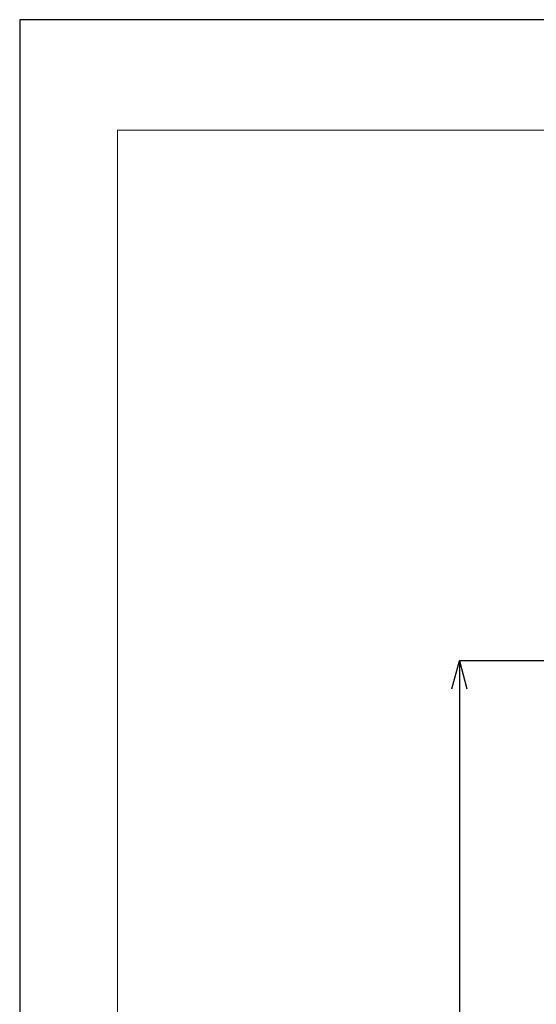
# Model space of a CAD drawing. Units: millimetres. Extents: x -155 to 685, y -630 to 558.
# Drawn here: x -155 to 31, y 205 to 558 of the extents above; entities that cross this region are included whole.
import ezdxf

# ---------------------------------------------------------------- set-up
doc = ezdxf.new("R2010")
doc.units = ezdxf.units.MM
doc.header["$PDSIZE"] = -1
doc.layers.add('図面枠', color=1, linetype='Continuous', lineweight=20)
doc.layers.add('寸法', color=3, linetype='Continuous', lineweight=20)
doc.styles.add('japanese', font='romans.shx', dxfattribs={"bigfont": 'bigfont.shx'})
doc.dimstyles.new('KIHON', dxfattribs={"dimscale": 10, "dimtxt": 2.5, "dimasz": 2.5, "dimexe": 0, "dimexo": 2, "dimgap": 1, "dimtad": 1, "dimdec": 0, "dimdsep": 46, "dimtxsty": 'japanese', "dimblk": 'OPEN30', "dimcen": 2.5, "dimadec": 0, "dimazin": 0, "dimtfac": 1, "dimtdec": 0, "dimtmove": 0, "dimatfit": 0, "dimfxl": 1, "dimarcsym": 0})

# ---------------------------------------------------------------- blocks, each defined once
blk = doc.blocks.new('_Open30')
at = {"color": 0, "linetype": 'ByBlock', "lineweight": -2}
for p, q in [((-1, 0.268), (0, 0)), ((0, 0), (-1, -0.268)), ((0, 0), (-1, 0))]:
    blk.add_line(p, q, dxfattribs=at)
blk = doc.blocks.new('_D_1')
at = {"layer": 'Defpoints', "color": 0}
for p in [(129.42, 328.28), (3.06, -131.72), (208.86, -131.72)]:
    blk.add_point(p, dxfattribs=at)
at = {"layer": '寸法', "color": 0, "lineweight": -2}
for p, q in [((119.42, 328.28), (3.06, 328.28)), ((3.06, 318.28), (3.06, -121.72)), ((198.86, -131.72), (3.06, -131.72))]:
    blk.add_line(p, q, dxfattribs=at)
at = {"layer": '寸法', "color": 0, "lineweight": -2, "xscale": 10, "yscale": 10, "zscale": 10}
for p, rotation in [((3.06, 328.28), 90), ((3.06, -131.72), 270)]:
    blk.add_blockref('_Open30', p, dxfattribs=dict(at, rotation=rotation))
at = {"layer": '寸法', "color": 0, "lineweight": 5, "insert": (-8.94, 98.28), "char_height": 10, "attachment_point": 2, "rotation": 90, "style": 'japanese'}
blk.add_mtext('460', dxfattribs=at)

msp = doc.modelspace()

# ---------------------------------------------------------------- linework, layer by layer
at = {"layer": 'Defpoints', "linetype": 'Continuous'}
msp.add_lwpolyline([(-154.59, -629.77), (685.41, -629.77), (685.41, 558.23), (-154.59, 558.23)], close=True, dxfattribs=at)
at = {"layer": '図面枠', "linetype": 'Continuous'}
for p, q in [((-119.48, -590.1), (-119.48, 518.56)), ((-119.48, 518.56), (650.31, 518.56))]:
    msp.add_line(p, q, dxfattribs=at)

# ---------------------------------------------------------------- dimensions: what is measured, and where the dimension line sits
at = {"layer": '寸法', "lineweight": 5}
dim = msp.add_linear_dim(base=(3.06, -131.72), p1=(129.42, 328.28), p2=(208.86, -131.72), angle=90, dimstyle='KIHON', override={"dimtxt": 1, "dimasz": 1, "dimexo": 1, "dimgap": 0.2}, dxfattribs=at)
dim.commit()
dim.dimension.update_dxf_attribs({"geometry": '_D_1', "text_midpoint": (3.06, 98.28), "dimtype": 160})

doc.saveas('drawing.dxf')
